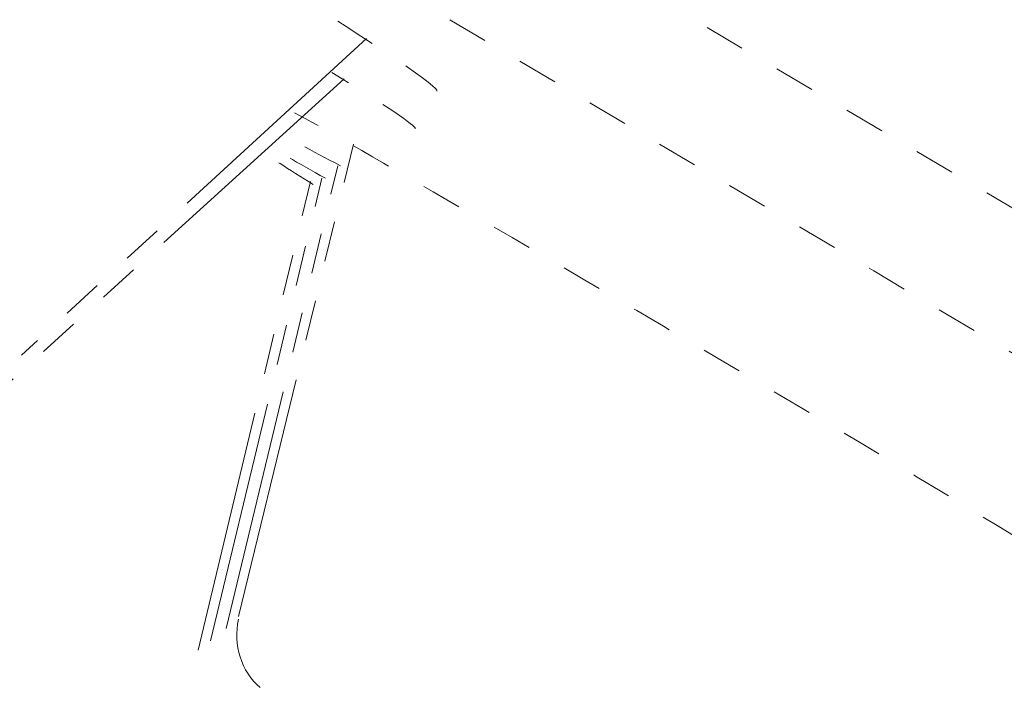
# Model space of a CAD drawing. Units: inches. Extents: x 855 to 2231, y 150 to 1630.
# Drawn here: x 1770 to 1773, y 1099 to 1101 of the extents above; entities that cross this region are included whole.
import ezdxf

# ---------------------------------------------------------------- set-up
doc = ezdxf.new("R2010")
doc.units = ezdxf.units.IN
doc.header["$MEASUREMENT"] = 0
for name, pattern in [('AI-Linetype-2453', [1.093612, 0.599723, -0.098778, 0.098778, -0.098778, 0.098778, -0.098778]), ('AI-Linetype-2483', [1.093612, 0.599723, -0.098778, 0.098778, -0.098778, 0.098778, -0.098778]), ('AI-Linetype-2511', [1.093612, 0.599723, -0.098778, 0.098778, -0.098778, 0.098778, -0.098778]), ('AI-Linetype-2512', [1.093612, 0.599723, -0.098778, 0.098778, -0.098778, 0.098778, -0.098778]), ('AI-Linetype-2514', [1.093612, 0.599723, -0.098778, 0.098778, -0.098778, 0.098778, -0.098778]), ('AI-Linetype-2516', [1.093612, 0.599723, -0.098778, 0.098778, -0.098778, 0.098778, -0.098778]), ('AI-Linetype-2573', [1.093612, 0.599723, -0.098778, 0.098778, -0.098778, 0.098778, -0.098778]), ('AI-Linetype-2617', [1.093612, 0.599723, -0.098778, 0.098778, -0.098778, 0.098778, -0.098778]), ('AI-Linetype-624', [0.004686, 0.003124, -0.001562]), ('AI-Linetype-632', [0.004686, 0.003124, -0.001562]), ('AI-Linetype-671', [0.074978, 0.049985, -0.024993]), ('AI-Linetype-699', [0.074978, 0.049985, -0.024993]), ('AI-Linetype-721', [0.049389, 0.024694, -0.024694]), ('AI-Linetype-760', [0.074978, 0.049985, -0.024993]), ('AI-Linetype-764', [0.074978, 0.049985, -0.024993]), ('AI-Linetype-768', [0.074978, 0.049985, -0.024993]), ('AI-Linetype-777', [0.074978, 0.049985, -0.024993])]:
    doc.linetypes.add(name, pattern=pattern)
doc.layers.get('DEFPOINTS').update_dxf_attribs({"color": 16})
doc.layers.add('DIM', color=3, linetype='Continuous', lineweight=13)
doc.styles.get("Standard").update_dxf_attribs({"font": 'arial_0.ttf'})
doc.dimstyles.new('1-15', dxfattribs={"dimscale": 15, "dimtxt": 2, "dimasz": 2, "dimexe": 0.5, "dimexo": 1, "dimgap": 0.8, "dimtad": 1, "dimdec": 0, "dimrnd": 0.5, "dimdsep": 46, "dimtxsty": 'Standard', "dimcen": 0, "dimadec": 0, "dimazin": 0, "dimtfac": 1, "dimtdec": 0, "dimtofl": 0, "dimtmove": 0, "dimatfit": 3, "dimfxl": 1, "dimtolj": 1, "dimtzin": 0, "dimarcsym": 1})

# ---------------------------------------------------------------- blocks, each defined once
blk = doc.blocks.new('*D1679')
at = {"layer": 'DEFPOINTS', "color": 0, "linetype": 'Continuous', "transparency": 16777216}
for p in [(1844.0323, 1168.2817), (1765.5741, 1156.1668), (1862.8786, 1114.7932), (1758.2869, 1113.8988), (1807.1041, 1085.0365)]:
    blk.add_point(p, dxfattribs=at)
at = {"layer": 'DIM', "color": 0, "linetype": 'Continuous', "lineweight": -2, "transparency": 16777216}
for p, q in [((1839.0475, 1182.4292), (1830.5276, 1206.61)), ((1745.3749, 1121.5328), (1734.6796, 1127.8562))]:
    blk.add_line(p, q, dxfattribs=at)
for start, end in [(89.612302, 99.510947), (159.305707, 169.204352)]:
    blk.add_arc((1890.7981, 1035.5539), 173.8635, start, end, dxfattribs=at)
at = {"layer": 'DIM', "color": 0, "linetype": 'Continuous', "transparency": 16777216}
for points in [[(1863.3181, 1202.1859), (1860.8211, 1211.8691), (1833.02, 1199.5362)], [(1723.6449, 1099.158), (1732.66, 1094.8302), (1741.1356, 1124.0392)]]:
    blk.add_solid(points, dxfattribs=at)
at = {"layer": 'DIM', "color": 0, "linetype": 'Continuous', "lineweight": 0, "transparency": 16777216, "insert": (1767.1353, 1194.2397), "char_height": 30, "attachment_point": 5, "rotation": 37.9291}
blk.add_mtext('\\A1;40°', dxfattribs=at)

msp = doc.modelspace()

# ---------------------------------------------------------------- linework, layer by layer
at = {"linetype": 'AI-Linetype-632', "lineweight": 9}
msp.add_lwpolyline([(1804.94, 1081.3817), (1756.1247, 1110.244)], dxfattribs=at)
at = {"linetype": 'AI-Linetype-2617', "lineweight": 9}
msp.add_lwpolyline([(1771.1331, 1100.8474), (1770.2838, 1100.0679)], dxfattribs=at)
at = {"linetype": 'AI-Linetype-2573', "lineweight": 9}
msp.add_lwpolyline([(1771.0782, 1100.7483), (1770.1847, 1099.9379)], dxfattribs=at)
at = {"linetype": 'AI-Linetype-2511', "lineweight": 9}
msp.add_lwpolyline([(1770.8181, 1099.4247), (1771.1012, 1100.5873)], dxfattribs=at)
at = {"linetype": 'AI-Linetype-2514', "lineweight": 9}
msp.add_lwpolyline([(1770.788, 1099.3947), (1771.0623, 1100.5342)], dxfattribs=at)
at = {"linetype": 'AI-Linetype-2483', "lineweight": 9}
msp.add_lwpolyline([(1770.719, 1099.3416), (1770.9951, 1100.4953)], dxfattribs=at)
at = {"linetype": 'AI-Linetype-2516', "lineweight": 9}
msp.add_lwpolyline([(1770.7491, 1099.3646), (1771.0234, 1100.5032)], dxfattribs=at)
at = {"linetype": 'AI-Linetype-2453', "lineweight": 9}
msp.add_open_spline([(1810.0236, 1083.997), (1792.646, 1095.7558), (1774.5729, 1106.4441), (1755.8947, 1116.0009)], degree=3, dxfattribs=at)
at = {"linetype": 'AI-Linetype-624', "lineweight": 9}
msp.add_open_spline([(1807.4102, 1085.5488), (1791.1561, 1095.2046), (1774.8772, 1104.8233), (1758.5842, 1114.411)], degree=3, dxfattribs=at)
at = {"linetype": 'AI-Linetype-671', "lineweight": 9}
msp.add_open_spline([(1756.0167, 1109.9529), (1757.0342, 1109.3495), (1758.0498, 1108.7532), (1759.0673, 1108.149), (1760.0776, 1107.5527), (1761.0933, 1106.9484), (1762.1089, 1106.3521), (1764.1367, 1105.1524), (1766.1698, 1103.9519), (1768.1958, 1102.7513), (1770.2307, 1101.5507), (1772.2549, 1100.3502), (1774.2827, 1099.1496), (1776.3158, 1097.9499), (1778.3418, 1096.7493), (1780.3766, 1095.5488), (1782.4009, 1094.3491), (1784.4357, 1093.1485), (1786.4618, 1091.948), (1788.4948, 1090.7474), (1790.5209, 1089.5477), (1792.5539, 1088.3472), (1794.5817, 1087.1466), (1796.6148, 1085.946), (1798.6408, 1084.7534), (1799.6565, 1084.1492), (1800.6757, 1083.5528), (1801.6913, 1082.9495), (1802.6999, 1082.3532), (1803.7174, 1081.7489), (1804.7348, 1081.1526)], degree=3, knots=[0, 0, 0, 0, 1, 1, 1, 2, 2, 2, 3, 3, 3, 4, 4, 4, 5, 5, 5, 6, 6, 6, 7, 7, 7, 8, 8, 8, 9, 9, 9, 10, 10, 10, 10], dxfattribs=at)
at = {"linetype": 'AI-Linetype-721', "lineweight": 9}
msp.add_open_spline([(1771.3065, 1100.7173), (1771.3153, 1100.7253), (1771.1702, 1100.8244), (1770.9101, 1100.9854), (1770.6589, 1101.1464), (1770.2908, 1101.3676), (1769.9157, 1101.5888), (1769.5494, 1101.8029), (1769.1743, 1102.0249), (1768.9071, 1102.178), (1768.6382, 1102.3311), (1768.4789, 1102.4151), (1768.4789, 1102.4071), (1768.4789, 1102.4071), (1768.4789, 1102.4071), (1768.4789, 1102.4071)], degree=3, knots=[0, 0, 0, 0, 1, 1, 1, 2, 2, 2, 3, 3, 3, 4, 4, 4, 5, 5, 5, 5], dxfattribs=at)
at = {"linetype": 'AI-Linetype-699', "lineweight": 9}
msp.add_open_spline([(1771.2534, 1100.6253), (1771.2534, 1100.6253), (1771.2534, 1100.6253), (1771.2534, 1100.6253), (1771.2534, 1100.6333), (1771.1862, 1100.6793), (1771.0481, 1100.7633)], degree=3, knots=[0, 0, 0, 0, 1, 1, 1, 2, 2, 2, 2], dxfattribs=at)
at = {"linetype": 'AI-Linetype-760', "lineweight": 9}
msp.add_open_spline([(1773.7536, 1098.9824), (1773.7536, 1098.9824), (1773.7536, 1098.9824), (1773.7536, 1098.9824), (1773.7625, 1098.9895), (1773.6103, 1099.0815), (1773.3484, 1099.2416), (1773.0901, 1099.4026), (1772.715, 1099.6318), (1772.3469, 1099.8538), (1771.9718, 1100.0759), (1771.5984, 1100.2971), (1771.3313, 1100.4501), (1771.1472, 1100.5563), (1771.0163, 1100.6333), (1770.9561, 1100.6642)], degree=3, knots=[0, 0, 0, 0, 1, 1, 1, 2, 2, 2, 3, 3, 3, 4, 4, 4, 5, 5, 5, 5], dxfattribs=at)
at = {"linetype": 'AI-Linetype-764', "lineweight": 9}
msp.add_open_spline([(1771.0694, 1100.5342), (1770.9951, 1100.5722), (1770.9402, 1100.6032), (1770.9031, 1100.6253)], degree=3, dxfattribs=at)
at = {"linetype": 'AI-Linetype-768', "lineweight": 9}
msp.add_open_spline([(1771.0322, 1100.5032), (1770.9632, 1100.5421), (1770.9101, 1100.5722), (1770.8712, 1100.5952)], degree=3, dxfattribs=at)
at = {"linetype": 'AI-Linetype-777', "lineweight": 9}
msp.add_open_spline([(1771.0021, 1100.4882), (1770.9402, 1100.5262), (1770.8942, 1100.5563), (1770.857, 1100.5802)], degree=3, dxfattribs=at)
at = {"linetype": 'AI-Linetype-2512', "lineweight": 9}
msp.add_open_spline([(1770.8181, 1099.4177), (1770.804, 1099.3566), (1770.8252, 1099.2876), (1770.8712, 1099.2496)], degree=3, dxfattribs=at)

# ---------------------------------------------------------------- dimensions: what is measured, and where the dimension line sits
at = {"layer": 'DIM', "linetype": 'Continuous', "lineweight": 0}
dim = msp.add_angular_dim_2l(base=(1765.5741, 1156.1668), line1=((1862.8786, 1114.7932), (1844.0323, 1168.2817)), line2=((1807.1041, 1085.0365), (1758.2869, 1113.8988)), dimstyle='1-15', dxfattribs=at)
dim.commit()
dim.dimension.update_dxf_attribs({"geometry": '*D1679', "text_midpoint": (1783.9268, 1172.6927), "dimtype": 162})

doc.saveas('drawing.dxf')
